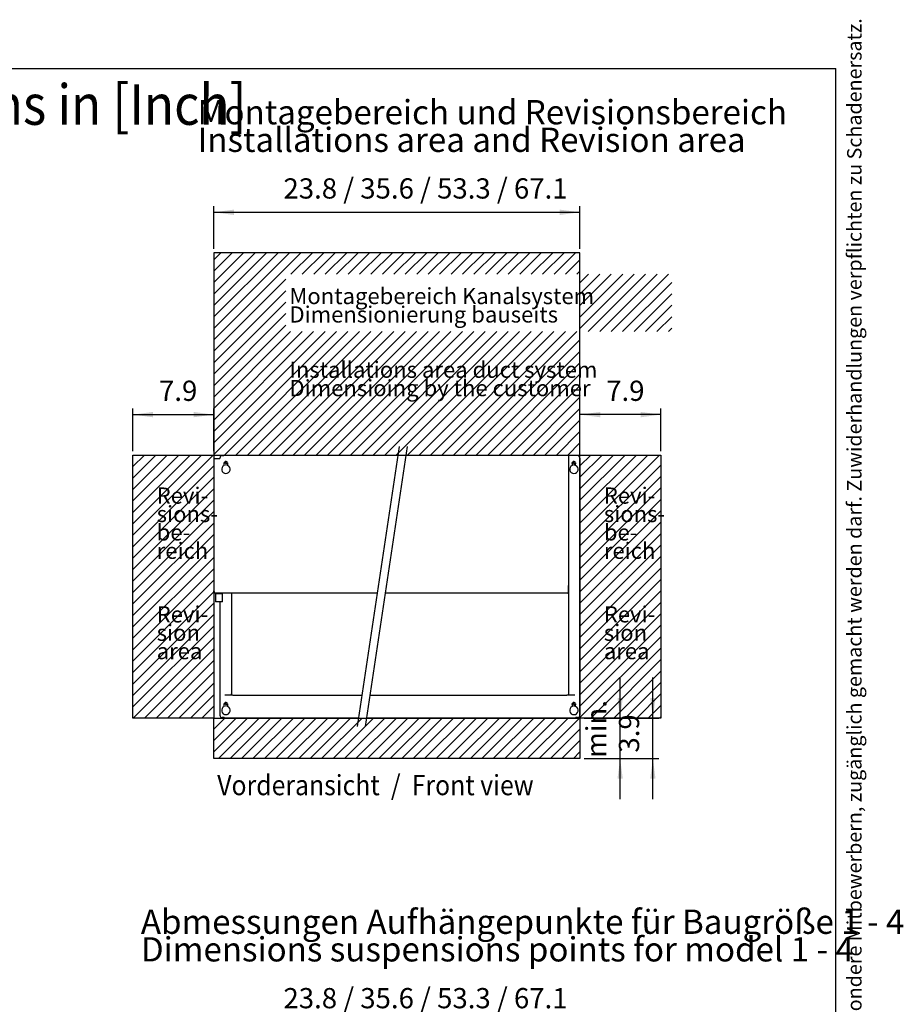
# Model space of a CAD drawing. Units: millimetres. Extents: x 43308 to 51554, y -17999 to -12036.
# Drawn here: x 49371 to 51554, y -14470 to -12036 of the extents above; entities that cross this region are included whole.
import ezdxf

# ---------------------------------------------------------------- set-up
doc = ezdxf.new("R2010")
doc.units = ezdxf.units.MM
doc.layers.add('1', color=7, linetype='Continuous')
doc.styles.add('CONVERTER_11', font='txt.shx', dxfattribs={"width": 0.72})
doc.styles.add('CONVERTER_18', font='txt.shx', dxfattribs={"width": 0.9})
doc.styles.add('CONVERTER_20', font='txt.shx', dxfattribs={"width": 0.81})
doc.dimstyles.new('ME10_DIM_100', dxfattribs={"dimtxt": 50, "dimasz": 50, "dimexe": 15, "dimexo": 10, "dimgap": 18, "dimtad": 1, "dimdec": 1, "dimlfac": 0.03937, "dimdsep": 46, "dimtxsty": 'CONVERTER_18', "dimsah": 1, "dimcen": 0.09, "dimclrd": 250, "dimclre": 250, "dimclrt": 3, "dimadec": 0, "dimazin": 0, "dimtfac": 1, "dimtdec": 4, "dimtix": 1, "dimtmove": 0, "dimatfit": 3, "dimfxl": 1, "dimtolj": 1, "dimtzin": 0, "dimarcsym": 0})
doc.dimstyles.new('ME10_DIM_87', dxfattribs={"dimtxt": 50, "dimasz": 50, "dimexe": 15, "dimexo": 10, "dimgap": 18, "dimtad": 1, "dimdec": 1, "dimlfac": 0.03937, "dimdsep": 46, "dimtxsty": 'CONVERTER_18', "dimsah": 1, "dimcen": 0.09, "dimclrd": 6, "dimclre": 6, "dimclrt": 3, "dimadec": 0, "dimazin": 0, "dimtfac": 1, "dimtdec": 4, "dimtix": 1, "dimtmove": 0, "dimatfit": 3, "dimfxl": 1, "dimtolj": 1, "dimtzin": 0, "dimarcsym": 0})
doc.dimstyles.new('ME10_DIM_96', dxfattribs={"dimtxt": 50, "dimasz": 50, "dimexe": 15, "dimexo": 10, "dimgap": 18, "dimtad": 1, "dimdec": 1, "dimlfac": 0.03937, "dimdsep": 46, "dimtxsty": 'CONVERTER_18', "dimsah": 1, "dimcen": 0.09, "dimclrd": 6, "dimclre": 6, "dimclrt": 3, "dimadec": 0, "dimazin": 0, "dimtfac": 1, "dimtdec": 4, "dimtix": 1, "dimtmove": 0, "dimatfit": 3, "dimfxl": 1, "dimtolj": 1, "dimtzin": 0, "dimarcsym": 0})
doc.dimstyles.new('ME10_DIM_97', dxfattribs={"dimtxt": 50, "dimasz": 50, "dimexe": 15, "dimexo": 10, "dimgap": 18, "dimtad": 1, "dimdec": 1, "dimlfac": 0.03937, "dimdsep": 46, "dimtxsty": 'CONVERTER_18', "dimsah": 1, "dimcen": 0.09, "dimclrd": 6, "dimclre": 6, "dimclrt": 3, "dimadec": 0, "dimazin": 0, "dimtfac": 1, "dimtdec": 4, "dimtix": 1, "dimtmove": 0, "dimatfit": 3, "dimfxl": 1, "dimtolj": 1, "dimtzin": 0, "dimarcsym": 0})
doc.dimstyles.new('ME10_DIM_98', dxfattribs={"dimtxt": 50, "dimasz": 50, "dimexe": 15, "dimexo": 10, "dimgap": 18, "dimtad": 1, "dimdec": 1, "dimlfac": 0.03937, "dimdsep": 46, "dimtxsty": 'CONVERTER_18', "dimsah": 1, "dimcen": 0.09, "dimclrd": 6, "dimclre": 6, "dimclrt": 3, "dimadec": 0, "dimazin": 0, "dimtfac": 1, "dimtdec": 4, "dimtix": 1, "dimtmove": 0, "dimatfit": 3, "dimfxl": 1, "dimtolj": 1, "dimtzin": 0, "dimarcsym": 0})
doc.dimstyles.new('ME10_DIM_99', dxfattribs={"dimtxt": 50, "dimasz": 50, "dimexe": 15, "dimexo": 10, "dimgap": 18, "dimtad": 1, "dimdec": 1, "dimlfac": 0.03937, "dimdsep": 46, "dimtxsty": 'CONVERTER_18', "dimsah": 1, "dimcen": 0.09, "dimclrd": 6, "dimclre": 6, "dimclrt": 3, "dimadec": 0, "dimazin": 0, "dimtfac": 1, "dimtdec": 4, "dimtix": 1, "dimtmove": 0, "dimatfit": 3, "dimfxl": 1, "dimtolj": 1, "dimtzin": 0, "dimarcsym": 0})
pattern_1 = [(45, (0, 0), (-14.142136, 14.142136), [])]

# ---------------------------------------------------------------- blocks, each defined once
blk = doc.blocks.new('_tb_frame_A3QV', base_point=(2540.72, -1088.2))
at = {"layer": '1', "color": 7, "linetype": 'Continuous'}
for p in [(2540.72, -802.2), (2935.72, -1088.2)]:
    blk.add_line(p, (2935.72, -802.2), dxfattribs=at)
at = {"layer": '1', "color": 2, "insert": (2938.22, -945.2), "char_height": 1.785, "attachment_point": 5, "rotation": 90, "line_spacing_factor": 1.320528, "style": 'CONVERTER_11'}
blk.add_mtext('COPYRIGHT RESERVED: Die Zeichnung enthält von uns entwickeltes, geschütztes Know-How, das nicht ohne unsere schriftliche Zustimmung Dritten, insbesondere Mitbewerbern, zugänglich gemacht werden darf. Zuwiderhandlungen verpflichten zu Schadenersatz.', dxfattribs=at)
blk = doc.blocks.new('*D83')
at = {"layer": '1', "color": 6, "linetype": 'Continuous'}
for p, q in [((49850.3, -14615.6), (49850.3, -14498.3)), ((50755.3, -14610.5), (50755.3, -14498.3)), ((49850.3, -14513.3), (50755.3, -14513.3))]:
    blk.add_line(p, q, dxfattribs=at)
at = {"layer": '1', "color": 6}
for points in [[(49900.3, -14506.7), (49900.3, -14519.8), (49850.3, -14513.3)], [(50705.3, -14519.8), (50705.3, -14506.7), (50755.3, -14513.3)]]:
    blk.add_solid(points, dxfattribs=at)
at = {"layer": '1', "color": 3, "insert": (50022.6, -14495), "char_height": 50, "attachment_point": 7, "rotation": 0.0001, "line_spacing_factor": 0.454545, "style": 'CONVERTER_18'}
blk.add_mtext('23.8 / 35.6 / 53.3 / 67.1', dxfattribs=at)
blk = doc.blocks.new('*D92')
at = {"layer": '1', "color": 6, "linetype": 'Continuous'}
for p, q in [((49850.3, -12602.3), (49850.3, -12497.3)), ((50755.3, -12602.3), (50755.3, -12497.3)), ((49850.3, -12512.3), (50755.3, -12512.3))]:
    blk.add_line(p, q, dxfattribs=at)
at = {"layer": '1', "color": 6}
for points in [[(49900.3, -12505.7), (49900.3, -12518.9), (49850.3, -12512.3)], [(50705.3, -12518.9), (50705.3, -12505.7), (50755.3, -12512.3)]]:
    blk.add_solid(points, dxfattribs=at)
at = {"layer": '1', "color": 3, "insert": (50022.6, -12494), "char_height": 50, "attachment_point": 7, "rotation": 0.0001, "line_spacing_factor": 0.454545, "style": 'CONVERTER_18'}
blk.add_mtext('23.8 / 35.6 / 53.3 / 67.1', dxfattribs=at)
blk = doc.blocks.new('*D93')
at = {"layer": '1', "color": 6, "linetype": 'Continuous'}
for p, q in [((49650.3, -13102.3), (49650.3, -12997.3)), ((49650.3, -13012.3), (49850.3, -13012.3)), ((49850.3, -13102.3), (49850.3, -12997.3))]:
    blk.add_line(p, q, dxfattribs=at)
at = {"layer": '1', "color": 6}
for points in [[(49700.3, -13005.7), (49700.3, -13018.9), (49650.3, -13012.3)], [(49800.3, -13018.9), (49800.3, -13005.7), (49850.3, -13012.3)]]:
    blk.add_solid(points, dxfattribs=at)
at = {"layer": '1', "color": 3, "insert": (49715.1, -12994), "char_height": 50, "attachment_point": 7, "rotation": 0.0001, "line_spacing_factor": 0.454545, "style": 'CONVERTER_18'}
blk.add_mtext('7.9', dxfattribs=at)
blk = doc.blocks.new('*D94')
at = {"layer": '1', "color": 6, "linetype": 'Continuous'}
for p, q in [((50755.3, -13102.3), (50755.3, -12997.3)), ((50955.3, -13012.3), (50755.3, -13012.3)), ((50955.3, -13102.3), (50955.3, -12997.3))]:
    blk.add_line(p, q, dxfattribs=at)
at = {"layer": '1', "color": 6}
for points in [[(50805.3, -13005.7), (50805.3, -13018.9), (50755.3, -13012.3)], [(50905.3, -13018.9), (50905.3, -13005.7), (50955.3, -13012.3)]]:
    blk.add_solid(points, dxfattribs=at)
at = {"layer": '1', "color": 3, "insert": (50820.1, -12994), "char_height": 50, "attachment_point": 7, "rotation": 0.0001, "line_spacing_factor": 0.454545, "style": 'CONVERTER_18'}
blk.add_mtext('7.9', dxfattribs=at)
blk = doc.blocks.new('*D95')
at = {"layer": '1', "color": 6, "linetype": 'Continuous'}
for p, q in [((50854.6, -13762.3), (50854.6, -13662.3)), ((50765.3, -13762.3), (50869.6, -13762.3)), ((50854.6, -13862.3), (50854.6, -13762.3)), ((50765.3, -13862.3), (50869.6, -13862.3)), ((50854.6, -13962.3), (50854.6, -13862.3))]:
    blk.add_line(p, q, dxfattribs=at)
at = {"layer": '1', "color": 6}
for points in [[(50848, -13712.3), (50861.2, -13712.3), (50854.6, -13762.3)], [(50861.2, -13912.3), (50848, -13912.3), (50854.6, -13862.3)]]:
    blk.add_solid(points, dxfattribs=at)
at = {"layer": '1', "color": 3, "insert": (50836.3, -13860.2), "char_height": 50, "attachment_point": 7, "rotation": 90, "line_spacing_factor": 0.454545, "style": 'CONVERTER_18'}
blk.add_mtext('min.', dxfattribs=at)
blk = doc.blocks.new('*D96')
at = {"layer": '1', "color": 250, "linetype": 'Continuous'}
for p, q in [((50935.5, -13762.3), (50935.5, -13662.3)), ((50765.3, -13762.3), (50950.5, -13762.3)), ((50935.5, -13862.3), (50935.5, -13762.3)), ((50765.3, -13862.3), (50950.5, -13862.3)), ((50935.5, -13962.3), (50935.5, -13862.3))]:
    blk.add_line(p, q, dxfattribs=at)
at = {"layer": '1', "color": 250}
for points in [[(50928.9, -13712.3), (50942, -13712.3), (50935.5, -13762.3)], [(50942, -13912.3), (50928.9, -13912.3), (50935.5, -13862.3)]]:
    blk.add_solid(points, dxfattribs=at)
at = {"layer": '1', "color": 3, "insert": (50917.2, -13847.5), "char_height": 50, "attachment_point": 7, "rotation": 90, "line_spacing_factor": 0.454545, "style": 'CONVERTER_18'}
blk.add_mtext('3.9', dxfattribs=at)

msp = doc.modelspace()

# ---------------------------------------------------------------- hatches: boundary and pattern name
at = {"layer": '1', "linetype": 'Continuous'}
h = msp.add_hatch(dxfattribs=at)
h.set_pattern_fill('_USER', color=6, scale=20, angle=45, pattern_type=0)
h.set_pattern_definition(pattern_1)
h.paths.add_polyline_path([(50755.32, -12612.27), (49850.32, -12612.27), (49850.32, -13112.27), (50755.32, -13112.27)])
h.paths.add_polyline_path([(50028.32, -12807.26), (50982.32, -12807.26), (50982.32, -12665.44), (50028.32, -12665.44)], flags=16)
h.paths.add_polyline_path([(50028.32, -12807.26), (50982.32, -12807.26), (50982.32, -12665.44), (50028.32, -12665.44)], flags=16)
h.paths.add_polyline_path([(50028.32, -12807.26), (50982.32, -12807.26), (50982.32, -12665.44), (50028.32, -12665.44)], flags=16)
h.paths.add_polyline_path([(50028.32, -12807.26), (50982.32, -12807.26), (50982.32, -12665.44), (50028.32, -12665.44)], flags=16)
h.paths.add_polyline_path([(50028.32, -12807.26), (50982.32, -12807.26), (50982.32, -12665.44), (50028.32, -12665.44)], flags=16)
h.paths.add_polyline_path([(50028.32, -12807.26), (50982.32, -12807.26), (50982.32, -12665.44), (50028.32, -12665.44)], flags=16)
h.paths.add_polyline_path([(50028.32, -12807.26), (50982.32, -12807.26), (50982.32, -12665.44), (50028.32, -12665.44)], flags=16)
h.paths.add_polyline_path([(50028.32, -12807.26), (50982.32, -12807.26), (50982.32, -12665.44), (50028.32, -12665.44)], flags=16)
h.paths.add_polyline_path([(50028.32, -12807.26), (50982.32, -12807.26), (50982.32, -12665.44), (50028.32, -12665.44)], flags=16)
h.paths.add_polyline_path([(50028.32, -12807.26), (50982.32, -12807.26), (50982.32, -12665.44), (50028.32, -12665.44)], flags=16)
h.paths.add_polyline_path([(50028.32, -12807.26), (50982.32, -12807.26), (50982.32, -12665.44), (50028.32, -12665.44)], flags=16)
h.paths.add_polyline_path([(50028.32, -12807.26), (50982.32, -12807.26), (50982.32, -12665.44), (50028.32, -12665.44)], flags=16)
h.paths.add_polyline_path([(50028.32, -12807.26), (50982.32, -12807.26), (50982.32, -12665.44), (50028.32, -12665.44)], flags=16)
h.paths.add_polyline_path([(50028.32, -12807.26), (50982.32, -12807.26), (50982.32, -12665.44), (50028.32, -12665.44)], flags=16)
h.paths.add_polyline_path([(50028.32, -12807.26), (50982.32, -12807.26), (50982.32, -12665.44), (50028.32, -12665.44)], flags=16)
h.paths.add_polyline_path([(50028.32, -12807.26), (50982.32, -12807.26), (50982.32, -12665.44), (50028.32, -12665.44)], flags=16)
h.paths.add_polyline_path([(50028.32, -12807.26), (50982.32, -12807.26), (50982.32, -12665.44), (50028.32, -12665.44)], flags=16)
h.paths.add_polyline_path([(50028.32, -12807.26), (50982.32, -12807.26), (50982.32, -12665.44), (50028.32, -12665.44)], flags=16)
h.paths.add_polyline_path([(50028.32, -12807.26), (50982.32, -12807.26), (50982.32, -12665.44), (50028.32, -12665.44)], flags=16)
h.paths.add_polyline_path([(50028.32, -12807.26), (50982.32, -12807.26), (50982.32, -12665.44), (50028.32, -12665.44)], flags=16)
h.paths.add_polyline_path([(50028.32, -12807.26), (50982.32, -12807.26), (50982.32, -12665.44), (50028.32, -12665.44)], flags=16)
h.paths.add_polyline_path([(50028.32, -12989.26), (51126.32, -12989.26), (51126.32, -12847.44), (50028.32, -12847.44)], flags=16)
h.paths.add_polyline_path([(50028.32, -12989.26), (51126.32, -12989.26), (51126.32, -12847.44), (50028.32, -12847.44)], flags=16)
h.paths.add_polyline_path([(50028.32, -12989.26), (51126.32, -12989.26), (51126.32, -12847.44), (50028.32, -12847.44)], flags=16)
h.paths.add_polyline_path([(50028.32, -12989.26), (51126.32, -12989.26), (51126.32, -12847.44), (50028.32, -12847.44)], flags=16)
h.paths.add_polyline_path([(50028.32, -12989.26), (51126.32, -12989.26), (51126.32, -12847.44), (50028.32, -12847.44)], flags=16)
h.paths.add_polyline_path([(50028.32, -12989.26), (51126.32, -12989.26), (51126.32, -12847.44), (50028.32, -12847.44)], flags=16)
h.paths.add_polyline_path([(50028.32, -12989.26), (51126.32, -12989.26), (51126.32, -12847.44), (50028.32, -12847.44)], flags=16)
h.paths.add_polyline_path([(50028.32, -12989.26), (51126.32, -12989.26), (51126.32, -12847.44), (50028.32, -12847.44)], flags=16)
h.paths.add_polyline_path([(50028.32, -12989.26), (51126.32, -12989.26), (51126.32, -12847.44), (50028.32, -12847.44)], flags=16)
h.paths.add_polyline_path([(50028.32, -12989.26), (51126.32, -12989.26), (51126.32, -12847.44), (50028.32, -12847.44)], flags=16)
h.paths.add_polyline_path([(50028.32, -12989.26), (51126.32, -12989.26), (51126.32, -12847.44), (50028.32, -12847.44)], flags=16)
h.paths.add_polyline_path([(50028.32, -12989.26), (51126.32, -12989.26), (51126.32, -12847.44), (50028.32, -12847.44)], flags=16)
h.paths.add_polyline_path([(50028.32, -12989.26), (51126.32, -12989.26), (51126.32, -12847.44), (50028.32, -12847.44)], flags=16)
h.paths.add_polyline_path([(50028.32, -12989.26), (51126.32, -12989.26), (51126.32, -12847.44), (50028.32, -12847.44)], flags=16)
h.paths.add_polyline_path([(50028.32, -12989.26), (51126.32, -12989.26), (51126.32, -12847.44), (50028.32, -12847.44)], flags=16)
h.paths.add_polyline_path([(50028.32, -12989.26), (51126.32, -12989.26), (51126.32, -12847.44), (50028.32, -12847.44)], flags=16)
h.paths.add_polyline_path([(50028.32, -12989.26), (51126.32, -12989.26), (51126.32, -12847.44), (50028.32, -12847.44)], flags=16)
h.paths.add_polyline_path([(50028.32, -12989.26), (51126.32, -12989.26), (51126.32, -12847.44), (50028.32, -12847.44)], flags=16)
h = msp.add_hatch(dxfattribs=at)
h.set_pattern_fill('_USER', color=6, scale=20, angle=45, pattern_type=0)
h.set_pattern_definition(pattern_1)
h.paths.add_polyline_path([(49850.32, -13762.26), (49650.32, -13762.26), (49650.32, -13112.27), (49850.32, -13112.27)])
h.paths.add_polyline_path([(49701.22, -13391.27), (49911.82, -13391.27), (49911.82, -13194.91), (49701.22, -13194.91)], flags=16)
h.paths.add_polyline_path([(49701.22, -13391.27), (49911.82, -13391.27), (49911.82, -13194.91), (49701.22, -13194.91)], flags=16)
h.paths.add_polyline_path([(49701.22, -13639.27), (49879.42, -13639.27), (49879.42, -13470.18), (49701.22, -13470.18)], flags=16)
h.paths.add_polyline_path([(49701.22, -13639.27), (49879.42, -13639.27), (49879.42, -13470.18), (49701.22, -13470.18)], flags=16)
h = msp.add_hatch(dxfattribs=at)
h.set_pattern_fill('_USER', color=6, scale=20, angle=45, pattern_type=0)
h.set_pattern_definition(pattern_1)
h.paths.add_polyline_path([(50955.32, -13762.26), (50755.32, -13762.26), (50755.32, -13112.26), (50955.32, -13112.26)])
h.paths.add_polyline_path([(50806.22, -13639.27), (50984.42, -13639.27), (50984.42, -13470.18), (50806.22, -13470.18)], flags=16)
h.paths.add_polyline_path([(50806.22, -13639.27), (50984.42, -13639.27), (50984.42, -13470.18), (50806.22, -13470.18)], flags=16)
h.paths.add_polyline_path([(50806.22, -13391.27), (51016.82, -13391.27), (51016.82, -13194.91), (50806.22, -13194.91)], flags=16)
h.paths.add_polyline_path([(50806.22, -13391.27), (51016.82, -13391.27), (51016.82, -13194.91), (50806.22, -13194.91)], flags=16)
h = msp.add_hatch(dxfattribs=at)
h.set_pattern_fill('_USER', color=6, scale=20, angle=45, pattern_type=0)
h.set_pattern_definition(pattern_1)
h.paths.add_polyline_path([(50755.32, -13862.26), (49850.32, -13862.26), (49850.32, -13762.26), (50755.32, -13762.26)])

# ---------------------------------------------------------------- linework, layer by layer
at = {"color": 3, "linetype": 'Continuous'}
for p, q in [((49871.32, -13113.53), (49875.32, -13113.53)), ((49875.32, -13113.51), (49875.32, -13112.26)), ((49875.32, -13112.27), (50305.32, -13112.27)), ((50325.32, -13112.27), (50745.32, -13112.27)), ((50745.32, -13113.51), (50745.32, -13112.26)), ((50749.32, -13113.53), (50745.32, -13113.53)), ((49850.32, -13124.56), (49851.32, -13124.56)), ((49850.32, -13124.56), (49850.32, -13447.82)), ((49851.32, -13124.56), (49851.32, -13120.94)), ((49851.32, -13120.94), (49865.32, -13120.94)), ((49865.32, -13119.53), (49865.32, -13120.94)), ((50755.32, -13119.53), (50755.32, -13754.91)), ((50755.32, -13205), (50755.32, -13754.68)), ((49851.08, -13449.65), (49851.32, -13449.81)), ((49855.82, -13453.5), (49851.32, -13453.5)), ((49865.32, -13475.18), (49865.32, -13754.68)), ((49865.32, -13475.18), (49865.32, -13754.91)), ((49875.89, -13760.91), (49871.32, -13760.91)), ((49894.07, -13762.26), (49878.07, -13762.26)), ((49881.32, -13762.26), (49892.47, -13762.26)), ((50207.79, -13762.26), (49894.07, -13762.26)), ((50726.57, -13762.26), (50227.79, -13762.26)), ((50742.57, -13762.26), (50726.57, -13762.26)), ((50749.32, -13760.91), (50744.75, -13760.91))]:
    msp.add_line(p, q, dxfattribs=at)
at = {"color": 1, "linetype": 'Continuous'}
for p, q in [((50726.57, -13112.27), (50726.57, -13702.36)), ((49854.82, -13455.18), (49854.82, -13475.18)), ((49855.82, -13455.18), (49855.82, -13453.5)), ((49870.82, -13455.18), (49870.82, -13453.5)), ((49871.82, -13455.18), (49871.41, -13455.18)), ((49871.82, -13475.18), (49871.82, -13455.18)), ((49894.07, -13454.99), (49894.07, -13702.36)), ((50726.57, -13454.99), (50726.57, -13434.93)), ((49897.82, -13705.46), (49878.07, -13705.46)), ((49894.07, -13705.36), (49894.07, -13702.36)), ((49897.82, -13705.46), (50216.31, -13705.46)), ((50236.31, -13705.46), (50722.82, -13705.46)), ((50742.57, -13705.46), (50722.82, -13705.46)), ((50726.57, -13702.36), (50726.57, -13705.36))]:
    msp.add_line(p, q, dxfattribs=at)
at = {"color": 2, "linetype": 'Continuous'}
for p, q in [((49876.07, -13137.92), (49876.07, -13132.27)), ((49884.57, -13132.27), (49884.57, -13137.92)), ((50736.07, -13132.27), (50736.07, -13137.92)), ((50744.57, -13137.92), (50744.57, -13132.27)), ((50745.32, -13156.73), (50745.57, -13156.6)), ((50254.12, -13453.5), (49855.82, -13453.5)), ((50726.57, -13453.5), (50274.12, -13453.5)), ((49876.07, -13733.6), (49876.07, -13727.95)), ((49884.57, -13727.95), (49884.57, -13733.6)), ((50736.07, -13727.95), (50736.07, -13733.6)), ((50744.57, -13733.6), (50744.57, -13727.95))]:
    msp.add_line(p, q, dxfattribs=at)
at = {"color": 6, "linetype": 'Continuous'}
for p, q in [((49855.82, -13455.18), (49855.24, -13455.18)), ((49871.41, -13455.18), (49870.85, -13455.18))]:
    msp.add_line(p, q, dxfattribs=at)
at = {"color": 3, "linetype": 'Continuous'}
for centre, radius, start, end in [((49871.32, -13119.53), 6, 90, 180), ((50749.32, -13119.53), 6, 360, 90), ((49871.32, -13754.91), 6, 180, 270), ((49878.07, -13759.76), 2.5, 180, 270), ((50742.57, -13759.76), 2.5, 270, 0), ((50749.32, -13754.91), 6, 270, 360)]:
    msp.add_arc(centre, radius, start, end, dxfattribs=at)
at = {"color": 2, "linetype": 'Continuous'}
for centre, radius, start, end in [((49880.32, -13147.52), 10.5, 113.87621, 66.12379), ((49880.32, -13132.27), 4.25, 0, 180), ((49880.32, -13132.27), 4.25, 0, 180), ((50740.32, -13147.52), 10.5, 113.87621, 66.12379), ((50740.32, -13132.27), 4.25, 360, 180), ((49880.32, -13743.2), 10.5, 113.87621, 66.12379), ((49880.32, -13727.95), 4.25, 0, 180), ((50740.32, -13743.2), 10.5, 113.87621, 66.12379), ((50740.32, -13727.95), 4.25, 0, 180)]:
    msp.add_arc(centre, radius, start, end, dxfattribs=at)
at = {"color": 3, "linetype": 'Continuous'}
msp.add_spline([(49851.08, -13449.65), (49850.76, -13449.25), (49850.52, -13448.81), (49850.37, -13448.32), (49850.32, -13447.82)], degree=3, dxfattribs=at)
at = {"color": 6, "linetype": 'Continuous'}
for points in [[(49854.82, -13455.18), (49855, -13455.18), (49855.24, -13455.18)], [(49870.72, -13455.18), (49870.82, -13455.18), (49870.78, -13455.18), (49870.59, -13455.18), (49870.27, -13455.18), (49869.82, -13455.18), (49869.24, -13455.18), (49868.55, -13455.18), (49867.77, -13455.18), (49866.89, -13455.18), (49865.46, -13455.18), (49863.94, -13455.18), (49862.4, -13455.18), (49860.89, -13455.18), (49859.94, -13455.18), (49859.05, -13455.18), (49858.24, -13455.18), (49857.53, -13455.18), (49856.93, -13455.18), (49856.45, -13455.18), (49856.09, -13455.18), (49855.82, -13455.18)]]:
    msp.add_spline(points, degree=3, dxfattribs=at)
at = {"color": 1, "linetype": 'Continuous'}
for points in [[(49871.82, -13455.18), (49871.45, -13455.18), (49870.95, -13455.18), (49869.93, -13455.18), (49868.58, -13455.18), (49866.96, -13455.18), (49865.17, -13455.18), (49863.28, -13455.18), (49861.4, -13455.18), (49859.61, -13455.18), (49858.01, -13455.18), (49856.65, -13455.18), (49855.64, -13455.18), (49855.17, -13455.18), (49854.82, -13455.18)], [(49871.82, -13475.18), (49871.45, -13475.18), (49870.95, -13475.18), (49869.93, -13475.18), (49868.58, -13475.18), (49866.96, -13475.18), (49865.17, -13475.18), (49863.28, -13475.18), (49861.4, -13475.18), (49859.61, -13475.18), (49858, -13475.18), (49856.67, -13475.18), (49855.66, -13475.18), (49855.17, -13475.18), (49854.82, -13475.18)]]:
    msp.add_spline(points, degree=3, dxfattribs=at)
at = {"layer": '1', "color": 250, "linetype": 'Continuous'}
for p, q in [((50755.32, -12612.27), (49850.32, -12612.27)), ((49850.32, -12612.27), (49850.32, -13112.27)), ((50755.32, -13112.27), (50755.32, -12612.27)), ((49650.32, -13112.27), (49850.32, -13112.27)), ((49650.32, -13762.26), (49650.32, -13112.27)), ((49850.32, -13112.27), (49850.32, -13762.26)), ((49850.32, -13112.27), (50755.32, -13112.27)), ((50755.32, -13112.26), (50955.32, -13112.26)), ((50755.32, -13762.26), (50755.32, -13112.26)), ((50955.32, -13112.26), (50955.32, -13762.26)), ((49850.32, -13762.26), (49650.32, -13762.26)), ((49850.32, -13762.26), (50755.32, -13762.26)), ((49850.32, -13862.26), (49850.32, -13762.26)), ((50955.32, -13762.26), (50755.32, -13762.26)), ((50755.32, -13762.26), (50755.32, -13862.26)), ((50755.32, -13862.26), (49850.32, -13862.26))]:
    msp.add_line(p, q, dxfattribs=at)
at = {"layer": '1', "color": 6, "linetype": 'Continuous'}
for p, q in [((50308.45, -13091.44), (50204.67, -13783.09)), ((50328.45, -13091.44), (50224.67, -13783.09)), ((49880.32, -13132.27), (49874.32, -13132.27)), ((49880.32, -13132.27), (49874.32, -13132.27)), ((49880.32, -13132.27), (49880.32, -13126.27)), ((49880.32, -13132.27), (49880.32, -13126.27)), ((49880.32, -13132.27), (49880.32, -13126.27)), ((49880.32, -13132.27), (49886.32, -13132.27)), ((49880.32, -13132.27), (49880.32, -13138.27)), ((49880.32, -13132.27), (49886.32, -13132.27)), ((49880.32, -13132.27), (49886.32, -13132.27)), ((49880.32, -13132.27), (49880.32, -13138.27)), ((50740.32, -13132.27), (50734.32, -13132.27)), ((50740.32, -13132.27), (50740.32, -13126.27)), ((50740.32, -13132.27), (50746.32, -13132.27)), ((50740.32, -13132.27), (50740.32, -13138.27)), ((49880.32, -13727.95), (49880.32, -13721.95)), ((50740.32, -13727.95), (50740.32, -13721.95)), ((49880.32, -13727.95), (49874.32, -13727.95)), ((49880.32, -13727.95), (49886.32, -13727.95)), ((49880.32, -13727.95), (49880.32, -13733.95)), ((50740.32, -13727.95), (50734.32, -13727.95)), ((50740.32, -13727.95), (50746.32, -13727.95)), ((50740.32, -13727.95), (50740.32, -13733.95))]:
    msp.add_line(p, q, dxfattribs=at)
at = {"layer": '1', "color": 3, "linetype": 'Continuous'}
msp.add_line((49851.32, -13449.81), (49851.32, -13453.5), dxfattribs=at)

# ---------------------------------------------------------------- block references
at = {"xscale": 20, "yscale": 20, "zscale": 20}
msp.add_blockref('_tb_frame_A3QV', (43487.9, -17877.35), dxfattribs=at)

# ---------------------------------------------------------------- texts
at = {"layer": '1', "color": 3, "style": 'CONVERTER_18', "width": 0.9}
for s, height, p in [('Venkon XL, technische Zeichnungen, Abmessungen [Inch]  /  Venkon XL, technical drawings, dimensions in [Inch]', 100, (43528.9, -12296.17)), ('Vorderansicht  /  Front view', 50, (49858.92, -13952.87))]:
    msp.add_text(s, height=height, dxfattribs=at).set_placement(p)
at = {"layer": '1', "color": 3, "attachment_point": 7, "line_spacing_factor": 0.681818}
for s, insert, char_height, style in [('Montagebereich und Revisionsbereich\\PInstallations area and Revision area', (49810.37, -12381.87), 60, 'CONVERTER_18'), ('Montagebereich Kanalsystem\\PDimensionierung bauseits', (50037.32, -12797.26), 40, 'CONVERTER_18'), ('Installations area duct system\\PDimensioing by the customer', (50037.32, -12979.26), 40, 'CONVERTER_18'), ('Revi-\\Psions-\\Pbe-\\Preich', (49709.32, -13381.27), 40, 'CONVERTER_20'), ('Revi-\\Psions-\\Pbe-\\Preich', (50814.32, -13381.27), 40, 'CONVERTER_20'), ('Revi-\\Psion\\Parea', (49709.32, -13629.27), 40, 'CONVERTER_20'), ('Revi-\\Psion\\Parea', (50814.32, -13629.27), 40, 'CONVERTER_20'), ('Abmessungen Aufhängepunkte für Baugröße 1 - 4\\PDimensions suspensions points for model 1 - 4', (49670.26, -14382.4), 60, 'CONVERTER_18')]:
    msp.add_mtext(s, dxfattribs=dict(at, insert=insert, char_height=char_height, style=style))

# ---------------------------------------------------------------- dimensions: what is measured, and where the dimension line sits
at = {"layer": '1'}
for base, p1, p2, dimstyle, picture, middle in [((49850.32, -12512.27), (50755.32, -12612.27), (49850.32, -12612.27), 'ME10_DIM_96', '*D92', (50302.82, -12469.14)), ((49850.32, -14513.27), (50755.32, -14620.54), (49850.32, -14625.57), 'ME10_DIM_87', '*D83', (50302.82, -14470.14))]:
    dim = msp.add_linear_dim(base=base, p1=p1, p2=p2, text='23.8 / 35.6 / 53.3 / 67.1', dimstyle=dimstyle, dxfattribs=at)
    dim.commit()
    dim.dimension.update_dxf_attribs({"geometry": picture, "text_midpoint": middle, "text_rotation": 0.00014})
for base, p1, p2, dimstyle, picture, middle in [((49650.32, -13012.27), (49850.32, -13112.27), (49650.32, -13112.27), 'ME10_DIM_97', '*D93', (49750.32, -12974.78)), ((50955.32, -13012.27), (50755.32, -13112.27), (50955.32, -13112.26), 'ME10_DIM_98', '*D94', (50855.32, -12974.78))]:
    dim = msp.add_linear_dim(base=base, p1=p1, p2=p2, dimstyle=dimstyle, dxfattribs=at)
    dim.commit()
    dim.dimension.update_dxf_attribs({"geometry": picture, "text_midpoint": middle, "text_rotation": 0.00014})
dim = msp.add_linear_dim(base=(50854.6, -13862.26), p1=(50755.32, -13762.26), p2=(50755.32, -13862.26), angle=90, text='min.', dimstyle='ME10_DIM_99', dxfattribs=at)
dim.commit()
dim.dimension.update_dxf_attribs({"geometry": '*D95', "text_midpoint": (50816.22, -13812.26), "text_rotation": 90})
dim = msp.add_linear_dim(base=(50935.47, -13862.26), p1=(50755.32, -13762.26), p2=(50755.32, -13862.26), angle=90, dimstyle='ME10_DIM_100', dxfattribs=at)
dim.commit()
dim.dimension.update_dxf_attribs({"geometry": '*D96', "text_midpoint": (50897.98, -13812.26), "text_rotation": 90})

doc.saveas('drawing.dxf')
